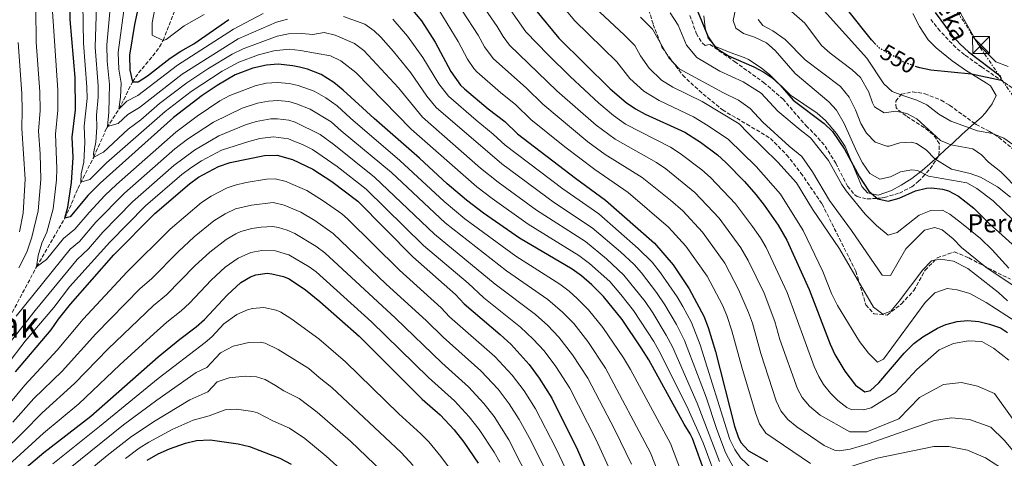
# Model space of a CAD drawing. Units: metres. Extents: x 610264 to 613695, y 4766336 to 4768705.
# Drawn here: x 611947 to 612382, y 4768108 to 4768301 of the extents above; entities that cross this region are included whole.
import ezdxf
from ezdxf.enums import TextEntityAlignment as Align

# ---------------------------------------------------------------- set-up
doc = ezdxf.new("R2010")
doc.units = ezdxf.units.M
doc.header["$MEASUREMENT"] = 0
for name, pattern in [('DGN Style 3', [2.435891, 1.739922, -0.695969]), ('DGN Style 5', [1.217945, 0.521977, -0.695969]), ('DGN Style 7', [3.479844, 1.56593, -0.695969, 0.521977, -0.695969])]:
    doc.linetypes.add(name, pattern=pattern)
for name, color, linetype, lineweight in [('Barranco lineal', 142, 'DGN Style 3', 13), ('Cota de curva de nivel directora', 7, 'Continuous', 0), ('Curva de nivel directora', 30, 'Continuous', 30), ('Curva de nivel directora no vista', 30, 'DGN Style 5', 30), ('Curva de nivel intermedia', 30, 'Continuous', 0), ('Línea de cambio de uso (parcela vista)', 92, 'Continuous', 0), ('Línea eléctrica', 6, 'DGN Style 7', 0), ('Senda', 7, 'DGN Style 3', 0), ('Texto de arroyo-regatas y barrancos', 142, 'Continuous', 0), ('Texto de Borda', 7, 'Continuous', 0), ('Texto de Área (paraje) menor', 7, 'Continuous', 0), ('Torre eléctrica', 7, 'Continuous', 0), ('Zona arbolada', 92, 'DGN Style 3', 0)]:
    doc.layers.add(name, color=color, linetype=linetype, lineweight=lineweight)
doc.styles.add('Style-Arial', font='arial.ttf')

# ---------------------------------------------------------------- blocks, each defined once
blk = doc.blocks.new('5TME')
at = {"layer": 'Torre eléctrica', "color": 7, "linetype": 'Continuous', "lineweight": 0}
for p, q in [((-0.375, 0.375), (0.375, -0.375)), ((0.3723, 0.3776), (-0.3716, -0.3784))]:
    blk.add_line(p, q, dxfattribs=at)
at = {"layer": 'Torre eléctrica', "color": 7, "linetype": 'Continuous', "lineweight": 0, "flags": 128}
blk.add_lwpolyline([(-0.375, -0.375), (0.375, -0.375), (0.375, 0.375), (-0.375, 0.375), (-0.3716, -0.3784)], dxfattribs=at)

msp = doc.modelspace()

# ---------------------------------------------------------------- linework, layer by layer
at = {"layer": 'Barranco lineal', "color": 142, "linetype": 'DGN Style 3', "lineweight": 13}
for points in [[(611936.75, 4768159.17, 661.67), (611954.35, 4768192.22, 655), (611966.8, 4768213.61, 650), (611968.87, 4768217.97, 649.4), (611972.61, 4768226.84, 646.79), (611979.57, 4768240.64, 640), (611985.38, 4768253.61, 635.24), (611990.71, 4768261.81, 630), (611992.84, 4768265.97, 629.43), (611996.68, 4768273.85, 625), (611999.33, 4768277.78, 624.11), (612005.65, 4768285.29, 622.6), (612008.65, 4768289.34, 621.13), (612010.23, 4768292.15, 620), (612016, 4768306.94, 615)], [(612385.06, 4768271.24, 551.34), (612371.64, 4768280.33, 549.45), (612364, 4768285.85, 549.43), (612360.16, 4768288.99, 549.43), (612353.16, 4768296.33, 549.28), (612349.08, 4768301.37, 549.21)]]:
    msp.add_polyline3d(points, dxfattribs=at)
at = {"layer": 'Curva de nivel directora', "color": 30, "linetype": 'Continuous', "lineweight": 30, "flags": 128}
for points, elevation in [([(611968.16, 4768218.49), (611969.8, 4768229.45), (611970.48, 4768240.41), (611970.12, 4768249.43), (611971.52, 4768261.53), (611971.44, 4768275.85), (611969.24, 4768301.45), (611968.96, 4768310.73), (611969.14, 4768314.33), (611970.92, 4768324.41), (611976.36, 4768346.65), (611982, 4768366.86), (611984.97, 4768378.97), (611987.25, 4768391.05), (611989.33, 4768405.21), (611989.73, 4768417.61), (611989.69, 4768448.09), (611990.62, 4768482.37), (611990.33, 4768502.09), (611990.87, 4768516.01), (611991.01, 4768519.42), (611992.31, 4768525.21), (611994.97, 4768529.45), (612002.44, 4768537.2)], 650), ([(612001.88, 4768319.13), (611997.64, 4768299.21), (611995.44, 4768285.69), (611995.56, 4768278.97), (611996.68, 4768273.85), (611999.24, 4768273.93), (612003.28, 4768276.57), (612013.36, 4768284.25), (612018.04, 4768287.37), (612023.84, 4768290.65), (612039.16, 4768301.45)], 625), ([(612117.28, 4768309.21), (612124.28, 4768300.81), (612130.32, 4768291.45), (612137.21, 4768278.49), (612141.54, 4768272.44), (612143.28, 4768270.73), (612153.68, 4768261.97), (612161.08, 4768256.33), (612166.68, 4768250.97), (612192.28, 4768231.37), (612205.48, 4768221.68), (612227.06, 4768202.56), (612235.32, 4768193.02), (612242.48, 4768182.49), (612248.96, 4768170.33), (612250.84, 4768165.37), (612253.99, 4768154.72), (612262.48, 4768121.77), (612264.05, 4768117.05), (612265.28, 4768114.65), (612268.67, 4768110.95), (612276.96, 4768106.17)], 625), ([(612174.39, 4768305.75), (612184.97, 4768293.16), (612207.52, 4768270.81), (612214.6, 4768264.73), (612218.74, 4768261.91), (612223, 4768259.61), (612240.52, 4768251.61), (612247.4, 4768247.29), (612254.96, 4768241.61), (612258.68, 4768238.27), (612266.92, 4768229.9), (612271.84, 4768224.17), (612275.6, 4768219.37), (612281.7, 4768210.6), (612285.53, 4768203.93), (612295.36, 4768182.13), (612304.64, 4768158.01), (612306.68, 4768153.45), (612311.2, 4768146.09), (612315.88, 4768139.93), (612320, 4768137.05), (612322.48, 4768137.61), (612326.17, 4768141), (612337.4, 4768154.01), (612341.6, 4768158.33), (612345.6, 4768161.31), (612352.1, 4768165.05), (612355.8, 4768166.65), (612360.71, 4768167.99), (612365.32, 4768168.41), (612370.26, 4768168), (612375.08, 4768166.89), (612379.81, 4768165.25), (612383, 4768163.21)], 600), ([(612246.32, 4768304.73), (612250.84, 4768293.69), (612253.66, 4768289.55), (612255.48, 4768288.01), (612259.77, 4768285.39), (612270.92, 4768280.49), (612275.36, 4768278.19), (612278.96, 4768275.77), (612282.66, 4768272.39), (612288.29, 4768265.78), (612302.04, 4768255.45), (612305.65, 4768251.99), (612311.03, 4768244.09), (612317.64, 4768231.93), (612321.68, 4768225.61), (612325.76, 4768222.25), (612330.36, 4768221.21), (612335.18, 4768222.47), (612342.28, 4768225.69), (612347.19, 4768226.87), (612349.4, 4768227.05), (612354.32, 4768226.54), (612356.88, 4768225.69), (612361.39, 4768223.4), (612368.08, 4768218.15), (612374.84, 4768211.29), (612402.26, 4768186.76)], 575), ([(612324.8, 4768290.42), (612322.92, 4768292.41), (612312.43, 4768305.57)], 550), ([(612351.04, 4768304.55), (612358.11, 4768294.86), (612362.02, 4768290.53), (612365.68, 4768287.13), (612379.68, 4768276.57), (612380.16, 4768274.49), (612367.12, 4768277.21), (612349.17, 4768278.96), (612344.28, 4768280.01), (612342.83, 4768280.52)], 550), ([(612249.6, 4768100.49), (612243.88, 4768116.33), (612242.88, 4768118.39), (612240.24, 4768122.65), (612224.56, 4768151.13), (612221.28, 4768156.41), (612212.8, 4768168.89), (612204.64, 4768179.13), (612199.52, 4768184.28), (612194.86, 4768188.22), (612190.8, 4768191.13), (612167.5, 4768204.81), (612151.6, 4768215.93), (612144.19, 4768221.57), (612135.58, 4768228.77), (612123.36, 4768240.17), (612103.32, 4768257.61), (612089.76, 4768270.25), (612085.52, 4768273.61), (612079.96, 4768277.05), (612073.88, 4768279.53), (612070.37, 4768280.33), (612067.52, 4768280.97), (612061.04, 4768281.69), (612055.88, 4768281.29), (612049.76, 4768279.85), (612042.08, 4768276.89), (612034.12, 4768272.25), (612027.52, 4768267.85), (612014.84, 4768258.17), (611982.44, 4768229.13), (611977, 4768223.69), (611969.24, 4768214.33), (611966.8, 4768213.61), (611968.16, 4768218.49)], 650), ([(611945, 4768145.77), (611960.76, 4768164.41), (611964.08, 4768169.13), (611969.32, 4768175.69), (611988.51, 4768197.45), (612006.48, 4768215.69), (612021.8, 4768228.85), (612025.84, 4768231.77), (612034.7, 4768236.52), (612039.75, 4768238.22), (612054.92, 4768241.37), (612060.52, 4768241.45), (612067.3, 4768239.59), (612076.24, 4768235.29), (612084.64, 4768229.93), (612096.19, 4768221.16), (612120.47, 4768196.6), (612139.28, 4768179.93), (612143.04, 4768175.85), (612159.04, 4768162.33), (612163.8, 4768157.85), (612171.8, 4768149.12), (612176.28, 4768143.05), (612181.88, 4768134.12), (612193.16, 4768111.37), (612207.64, 4768077.93)], 675), ([(611935.52, 4768091.69), (611957.56, 4768110.2), (611978.36, 4768126.29), (612008.08, 4768152.41), (612017.6, 4768160.25), (612024.76, 4768165.61), (612028.48, 4768168.96), (612038.6, 4768179.85), (612044.52, 4768185.21), (612048.81, 4768187.78), (612051.16, 4768188.65), (612056.16, 4768189.33), (612058.24, 4768189.13), (612063.39, 4768187.87), (612065.84, 4768186.81), (612073.12, 4768182.09), (612079.44, 4768176.89), (612096.76, 4768161.53), (612124.56, 4768133.77), (612132.56, 4768126.86), (612138.73, 4768120.16), (612143, 4768114.73), (612149.35, 4768105.44)], 700), ([(612003.16, 4768106.81), (612008.04, 4768109.61), (612012.96, 4768111.85), (612020.04, 4768114.33), (612024.92, 4768115.48), (612031, 4768115.71), (612043.36, 4768114.09), (612048.32, 4768112.89), (612057.47, 4768109.37), (612061.69, 4768107.74), (612066.71, 4768105.06)], 725)]:
    msp.add_lwpolyline(points, dxfattribs=dict(at, elevation=elevation))
at = {"layer": 'Curva de nivel directora no vista', "color": 30, "linetype": 'DGN Style 5', "lineweight": 30, "elevation": 550, "flags": 128}
msp.add_lwpolyline([(612342.83, 4768280.52), (612337.48, 4768282.41), (612326.35, 4768288.78), (612324.8, 4768290.42)], dxfattribs=at)
at = {"layer": 'Curva de nivel intermedia', "color": 30, "linetype": 'Continuous', "lineweight": 0, "flags": 128}
for points, elevation in [([(612011.36, 4768331.54), (612005.35, 4768299.87), (612005.44, 4768294.49), (612010.23, 4768292.15), (612011.62, 4768292.57), (612019.57, 4768298.65), (612028.4, 4768303.63)], 620), ([(612383.52, 4768150.96), (612376.82, 4768156.29), (612371.69, 4768159.16), (612365.78, 4768159.57), (612359.08, 4768158.34), (612352.77, 4768155.47), (612342.91, 4768146.86), (612333.45, 4768136.6), (612322.72, 4768129.94), (612319.45, 4768129.08), (612314.01, 4768129.13), (612312.04, 4768130.05), (612308.1, 4768133.18), (612304.86, 4768136.38), (612301.77, 4768140.28), (612299.7, 4768143.72), (612297.56, 4768148.22), (612285.65, 4768180.81), (612276.39, 4768200.67), (612273.86, 4768204.98), (612270.39, 4768209.99), (612262.92, 4768219.93), (612251.8, 4768231.66), (612248.06, 4768234.97), (612238.46, 4768242.25), (612234.26, 4768244.96), (612214.26, 4768255.21), (612208.99, 4768258.94), (612202.53, 4768264.41), (612189.84, 4768276.28), (612180.2, 4768285.8), (612170.4, 4768296.02), (612156.06, 4768316.35)], 605), ([(612182.49, 4768312.25), (612191.82, 4768300.92), (612210.56, 4768282.77), (612216.19, 4768275.39), (612222.42, 4768269.7), (612229.14, 4768265.6), (612244.37, 4768258.37), (612250.79, 4768254.51), (612259.76, 4768248.44), (612271.99, 4768236.47), (612282.69, 4768224.32), (612292.76, 4768208.26), (612301.44, 4768190.15), (612305.32, 4768180.34), (612307.88, 4768175.13), (612317.6, 4768159.21), (612321.64, 4768154.01), (612325.64, 4768150.01), (612328.2, 4768151.37), (612346.68, 4768176.49), (612350.88, 4768180.65), (612356.36, 4768182.57), (612360.68, 4768182.09), (612366.4, 4768180.33), (612373.6, 4768176.49), (612387.21, 4768167.54)], 595), ([(611974.82, 4768308.36), (611975.13, 4768291.01), (611976.51, 4768271.45), (611976.61, 4768266.45), (611975.43, 4768254.31), (611975.72, 4768247.1), (611975.18, 4768238.33), (611974.07, 4768233.3), (611973.87, 4768229.57), (611977.86, 4768230.78), (611985.29, 4768238.08), (612011.15, 4768260.76), (612022.64, 4768269.54), (612036.31, 4768278.56), (612043.7, 4768282.5), (612052.39, 4768285.75), (612059.13, 4768287.54), (612065.8, 4768288.31), (612070.93, 4768287.74), (612084.16, 4768285.36), (612088.66, 4768283.18), (612095.27, 4768278.04), (612119.68, 4768253.01), (612148.73, 4768227.46), (612155.41, 4768222.33), (612171.31, 4768211), (612193.74, 4768197.24), (612198.48, 4768193.58), (612207.36, 4768185.69), (612212.32, 4768179.97), (612217.87, 4768172.89), (612226.82, 4768159.2), (612229.82, 4768153.98), (612241.98, 4768129.34), (612248.65, 4768114.42), (612255.84, 4768094.96)], 645), ([(611980.84, 4768307.38), (611980.24, 4768289.17), (611981.56, 4768272.05), (611981.61, 4768267.05), (611980.74, 4768259.2), (611980.96, 4768253.79), (611980.56, 4768247.21), (611979.48, 4768242.2), (611979.57, 4768240.64), (611983.88, 4768242.78), (611994.84, 4768253.03), (612000.33, 4768257.06), (612008.63, 4768264.28), (612020.61, 4768273.41), (612030.01, 4768279.61), (612040.75, 4768286.06), (612045.52, 4768288.49), (612060.55, 4768294.05), (612065.49, 4768295), (612071.49, 4768295.16), (612076.27, 4768294.77), (612081.31, 4768295.6), (612086.15, 4768294.47), (612094.69, 4768290.73), (612098.75, 4768287.77), (612114.12, 4768271.15), (612124.72, 4768258.27), (612150.32, 4768235.73), (612158.16, 4768229.52), (612175.11, 4768217.19), (612196.67, 4768203.35), (612205.89, 4768195.69), (612213.61, 4768188.5), (612222.94, 4768176.89), (612226.36, 4768171.85), (612232.35, 4768161.98), (612235.07, 4768156.83), (612245.93, 4768132.01), (612255.87, 4768106.16)], 640), ([(612130.72, 4768307.53), (612140.53, 4768291.62), (612144.65, 4768283.94), (612147.41, 4768279.75), (612148.76, 4768278.34), (612159.11, 4768269.19), (612165.86, 4768263.7), (612172.47, 4768257.3), (612187.56, 4768245.21), (612200.8, 4768235.11), (612215.48, 4768225.01), (612233.38, 4768209.7), (612240.98, 4768201.27), (612250.33, 4768188.11), (612257.1, 4768175.23), (612259.06, 4768170.63), (612261.32, 4768163.97), (612265.69, 4768147.91), (612271.66, 4768127.78), (612273.48, 4768122.86), (612276.29, 4768118.67), (612296.03, 4768105.37)], 620), ([(612391.41, 4768116.5), (612377.21, 4768136.19), (612369.72, 4768139.47), (612362.63, 4768141.11), (612354.74, 4768140.29), (612344.09, 4768134.55), (612335.03, 4768125.11), (612320.83, 4768119.37), (612313.34, 4768119.37), (612300.27, 4768126.68), (612295.51, 4768130.61), (612292.34, 4768134.47), (612290.25, 4768138.36), (612282.45, 4768160.02), (612280.24, 4768168), (612275.49, 4768180.48), (612268.42, 4768194.97), (612265.21, 4768200.63), (612255.61, 4768213.71), (612244.92, 4768225.04), (612232.09, 4768235.43), (612228, 4768238.31), (612209.77, 4768248.51), (612201.36, 4768254.78), (612184.05, 4768269.95), (612163.18, 4768290.13), (612160.3, 4768293.96), (612157.7, 4768298.26), (612149.43, 4768310.41)], 610), ([(612198.68, 4768308.68), (612213.73, 4768294.69), (612218.39, 4768289.98), (612220.92, 4768285.38), (612224.85, 4768279.96), (612230.23, 4768274.66), (612235.27, 4768271.59), (612248.22, 4768265.12), (612264.56, 4768255.28), (612268.29, 4768251.28), (612281.62, 4768238.41), (612289.77, 4768229.26), (612296.94, 4768217.58), (612308.8, 4768200.09), (612323.84, 4768174.33), (612328, 4768171.21), (612331.4, 4768172.65), (612335.12, 4768176.97), (612345.6, 4768190.81), (612349.44, 4768194.81), (612353.32, 4768195.53), (612359.08, 4768194.73), (612365.44, 4768191.45), (612378.96, 4768180.89), (612382.92, 4768177.13)], 590), ([(612263.87, 4768310.81), (612261.92, 4768300.97), (612263, 4768297.53), (612266.36, 4768295.21), (612271.28, 4768293.61), (612276.64, 4768291.05), (612280.41, 4768287.74), (612289.24, 4768277.53), (612304.12, 4768265.05), (612307.43, 4768261.3), (612310.91, 4768255.52), (612316.52, 4768242.89), (612319, 4768238.09), (612322.24, 4768233.37), (612326.6, 4768230.89), (612331.32, 4768231.85), (612335.76, 4768234.17), (612340.78, 4768235.03), (612343.2, 4768234.73), (612348.08, 4768232.25), (612365.08, 4768229.29), (612369.42, 4768226.84), (612376.64, 4768221.29), (612385.42, 4768212.78)], 570), ([(611954.05, 4768306.12), (611954.13, 4768291.36), (611955.8, 4768269.47), (611955.88, 4768261.28), (611955.23, 4768252.02), (611955.99, 4768242.05), (611956.21, 4768230.75), (611954.99, 4768216.85), (611952.29, 4768205.29), (611949.98, 4768198.62), (611946.47, 4768191.79)], 660), ([(611956.64, 4768202.7), (611958.89, 4768207.56), (611961.6, 4768217.83), (611963.13, 4768230.58), (611963.33, 4768235.58), (611962.68, 4768250.73), (611963.7, 4768261.41), (611963.74, 4768270.16), (611961.39, 4768304.94)], 655), ([(611986.84, 4768306.4), (611985.41, 4768290.14), (611985.46, 4768283.02), (611986.6, 4768272.65), (611986.2, 4768260.48), (611985.64, 4768254.12), (611990.4, 4768255.5), (611994.66, 4768259.38), (611999.76, 4768262.52), (612018.58, 4768277.29), (612043.4, 4768292.81), (612060.3, 4768300.22), (612065.12, 4768301.6)], 635), ([(611992.82, 4768305.42), (611990.38, 4768286.85), (611990.64, 4768279.48), (611991.64, 4768273.25), (611991.44, 4768267.17), (611990.71, 4768261.81), (611994.22, 4768265.32), (611999.02, 4768267.9), (612016.55, 4768281.16), (612041.28, 4768297.13), (612054.38, 4768304.08)], 630), ([(612142.42, 4768305.07), (612149.36, 4768294.52), (612152.08, 4768289.39), (612155.97, 4768284.23), (612170.64, 4768271.06), (612177.77, 4768264.05), (612197.76, 4768247.36), (612205.29, 4768241.81), (612221.74, 4768231.66), (612234.25, 4768221.69), (612239.71, 4768216.84), (612248.29, 4768207.49), (612258.17, 4768193.74), (612264.22, 4768182.15), (612268.65, 4768172.07), (612270.35, 4768167.37), (612274.07, 4768153.96), (612280.86, 4768133.04), (612282.91, 4768128.66), (612286.05, 4768124.71), (612289.92, 4768121.49), (612302.02, 4768113.29), (612306.65, 4768111.15), (612308.59, 4768110.93), (612313.52, 4768111.69), (612321.39, 4768114.01), (612350.8, 4768124.29), (612358.29, 4768125.52), (612366.17, 4768124.7), (612375.64, 4768121.42), (612381.55, 4768115.68), (612389.04, 4768106.65)], 615), ([(612234.05, 4768304.4), (612237.6, 4768298.9), (612241.22, 4768290.07), (612245.85, 4768284.59), (612255.92, 4768278.64), (612266.22, 4768273.85), (612274.16, 4768268.94), (612281.62, 4768260.95), (612291.39, 4768252.66), (612296, 4768249.2), (612303.94, 4768239.15), (612309.81, 4768228.6), (612311.68, 4768225.77), (612320.16, 4768215.37), (612325.12, 4768210.49), (612330.28, 4768206.17), (612334.32, 4768207.37), (612343.92, 4768215.05), (612349.12, 4768217.05), (612354.32, 4768217.13), (612357.44, 4768215.37), (612362.72, 4768211.53), (612371.12, 4768204.65), (612376.2, 4768199.69), (612383.56, 4768191.53)], 580), ([(612286.48, 4768305.95), (612293.56, 4768299.85), (612300.92, 4768289.93), (612304.61, 4768286.55), (612314.4, 4768279.21), (612318.02, 4768275.76), (612321.8, 4768269.29), (612323.33, 4768264.59), (612324.24, 4768262.81), (612328.49, 4768260.14), (612333.6, 4768260.89), (612338.52, 4768259.93), (612342.96, 4768257.56), (612353.4, 4768248.01), (612357.98, 4768246.06), (612367.64, 4768244.25), (612371.56, 4768241.61), (612374.64, 4768238.41), (612380, 4768234.09), (612396.72, 4768217.21)], 560), ([(612385.39, 4768246.13), (612381.28, 4768248.97), (612376.32, 4768251.05), (612369.68, 4768252.25), (612357.88, 4768256.49), (612352.68, 4768259.61), (612347.38, 4768263.66), (612342.88, 4768265.85), (612336.77, 4768267.77), (612332.09, 4768269.63), (612328.44, 4768273.05), (612320.84, 4768284.38), (612301.96, 4768305.21)], 555), ([(612089.91, 4768302.77), (612099.28, 4768299.29), (612103.39, 4768296.39), (612106.28, 4768293.63), (612111.94, 4768287.22), (612119.52, 4768277.92), (612126.67, 4768267.52), (612130.78, 4768262.57), (612159.68, 4768237.69), (612182.99, 4768220.49), (612199.61, 4768209.46), (612212.08, 4768198.76), (612218.09, 4768193.19), (612221.45, 4768189.48), (612228, 4768180.89), (612231.73, 4768175.4), (612236.81, 4768166.78), (612240.33, 4768159.68), (612249.88, 4768134.68), (612254.64, 4768120.42), (612258.49, 4768110.23), (612262.26, 4768102.95)], 635), ([(612111.64, 4768301.57), (612118.11, 4768294.02), (612124.92, 4768284.68), (612131.94, 4768273), (612136.16, 4768267.51), (612148.34, 4768256.92), (612155.98, 4768250.82), (612161.23, 4768245.89), (612186.74, 4768226.6), (612202.55, 4768215.57), (612219.99, 4768200.25), (612226.03, 4768194.25), (612229.81, 4768189.46), (612237.11, 4768178.94), (612239.71, 4768174.67), (612243.43, 4768167.55), (612247.24, 4768157.8), (612260.36, 4768115.96), (612262.55, 4768111.46), (612265.16, 4768107.9), (612273.09, 4768100.29)], 630), ([(612221.01, 4768302.49), (612226.22, 4768297.19), (612233.52, 4768284.54), (612238.04, 4768279.62), (612257.57, 4768268.95), (612264.18, 4768265.83), (612269.36, 4768262.11), (612274.96, 4768256.11), (612286.51, 4768245.53), (612292.13, 4768240.86), (612296.86, 4768234.2), (612304.36, 4768221.47), (612314.04, 4768208.25), (612327.68, 4768188.57), (612331.36, 4768188.33), (612338.04, 4768200.17), (612346.36, 4768208.41), (612350.92, 4768209.53), (612354.12, 4768208.57), (612358.96, 4768204.49), (612362.64, 4768200.65), (612373.36, 4768192.01), (612386.8, 4768183.05)], 585), ([(612272.92, 4768301.45), (612275, 4768298.81), (612279.4, 4768296.41), (612284.84, 4768292.57), (612293.68, 4768283.53), (612309.24, 4768271.85), (612313.12, 4768267.05), (612315.8, 4768261.45), (612318.16, 4768255.53), (612320.73, 4768251.25), (612324.53, 4768247.28), (612329.71, 4768245.45), (612330.68, 4768245.45), (612335.44, 4768246.89), (612340.47, 4768247.22), (612342.84, 4768246.65), (612346.99, 4768243.87), (612350.96, 4768239.93), (612358.3, 4768235.37), (612366.44, 4768233.45), (612371.12, 4768231.71), (612378.48, 4768227.53), (612384.32, 4768222.97)], 565), ([(611946.16, 4768291.31), (611947.87, 4768268.77), (611948.05, 4768261.15), (611947.79, 4768253.32), (611949.28, 4768230.93), (611948.37, 4768215.86), (611946.79, 4768207.66)], 665), ([(612240.7, 4768097.16), (612234.13, 4768114.23), (612216.47, 4768146.83), (612213.4, 4768151.95), (612204.36, 4768165.35), (612198.07, 4768173.13), (612193.05, 4768178.25), (612189.4, 4768181.48), (612185.4, 4768184.48), (612165.94, 4768196.94), (612143.34, 4768213.44), (612134.21, 4768221.04), (612114.74, 4768239.18), (612092.91, 4768257.81), (612087.06, 4768263.26), (612082.04, 4768266.75), (612076.82, 4768269.82), (612069.76, 4768272.29), (612065.91, 4768273.11), (612060.68, 4768273.65), (612055.69, 4768273.31), (612050.8, 4768272.16), (612039.63, 4768267.84), (612035.25, 4768265.45), (612025.17, 4768258.7), (612015.77, 4768251.61), (611989.66, 4768228.6), (611984.45, 4768223.7), (611977.5, 4768216.22), (611971.24, 4768208.85), (611966.26, 4768204.72), (611958.79, 4768195.43), (611954.35, 4768192.22), (611955.04, 4768197.19), (611956.64, 4768202.7)], 655), ([(611945.37, 4768170.45), (611969.13, 4768199.94), (611973.24, 4768203.38), (611980.56, 4768211.84), (611993.16, 4768224.72), (612015.39, 4768244.28), (612021.01, 4768248.56), (612032.42, 4768256), (612045.07, 4768262.24), (612051.83, 4768264.46), (612056.78, 4768265.38), (612060.84, 4768265.6), (612065.78, 4768265.17), (612069.15, 4768264.22), (612075.07, 4768261.77), (612084.36, 4768256.27), (612088.74, 4768252.18), (612111.02, 4768233.83), (612134.7, 4768211.58), (612161.83, 4768190.42), (612180, 4768177.82), (612186.58, 4768172.23), (612191.5, 4768167.13), (612197.7, 4768159.28), (612205.52, 4768147.49), (612225.4, 4768110.08), (612233.54, 4768089.15)], 660), ([(611932.81, 4768146.51), (611953.72, 4768172.91), (611972.28, 4768195.36), (611977.23, 4768200.15), (611983.62, 4768207.46), (611996.67, 4768220.82), (612014.99, 4768236.97), (612024.09, 4768243.75), (612034.86, 4768250.07), (612046.56, 4768254.91), (612051.33, 4768256.39), (612057.83, 4768257.5), (612060.73, 4768257.55), (612065.67, 4768256.96), (612068.54, 4768256.07), (612079.49, 4768250.68), (612085.63, 4768246.24), (612103.57, 4768231.8), (612129.96, 4768206.59), (612156.84, 4768184.48), (612174.6, 4768171.16), (612180.11, 4768166.21), (612184.94, 4768161.12), (612190.89, 4768153.39), (612197.64, 4768143.03), (612209.58, 4768120.27), (612217.03, 4768105.1)], 665), ([(611941.2, 4768148.71), (611949.36, 4768159.34), (611961.97, 4768174.25), (611968.82, 4768183.28), (611986.68, 4768203.08), (612002.42, 4768219.05), (612018.4, 4768232.91), (612022.39, 4768235.91), (612027.17, 4768238.94), (612036.02, 4768243.66), (612048.05, 4768247.58), (612052.89, 4768248.85), (612058.88, 4768249.55), (612065.54, 4768248.66), (612067.91, 4768247.74), (612071.77, 4768246.24), (612076.2, 4768244), (612087.09, 4768236.47), (612099.88, 4768226.48), (612125.21, 4768201.6), (612144.93, 4768184.91), (612151.85, 4768178.55), (612168, 4768165.58), (612173.64, 4768160.19), (612178.37, 4768155.12), (612183.59, 4768148.22), (612189.76, 4768138.57), (612201.37, 4768115.82), (612210.02, 4768096.75)], 670), ([(611939.35, 4768128.03), (611949.1, 4768139.88), (611963.51, 4768155.42), (611974.89, 4768169.11), (611994.33, 4768190.01), (612013.36, 4768208.8), (612027.2, 4768220.63), (612031.36, 4768223.39), (612038.47, 4768227.06), (612042.04, 4768228.3), (612046.92, 4768229.39), (612055.84, 4768230.83), (612059.65, 4768231.03), (612064.5, 4768229.9), (612066.5, 4768229), (612073.61, 4768225.84), (612080.88, 4768221.31), (612089.05, 4768215.52), (612091.58, 4768213.35), (612114.51, 4768190.67), (612132.9, 4768174.13), (612136.62, 4768170.16), (612156.59, 4768152.59), (612164.35, 4768144.32), (612169.63, 4768137.39), (612174.67, 4768129.41), (612183.53, 4768112.13), (612187.79, 4768103.08)], 680), ([(611943.91, 4768123.57), (611953.19, 4768133.99), (611965.66, 4768146.17), (611980.45, 4768162.53), (612000.15, 4768182.57), (612005.12, 4768186.85), (612016.97, 4768198.96), (612023.97, 4768205.46), (612032.61, 4768212.42), (612037.67, 4768215.59), (612042.21, 4768217.72), (612049.21, 4768219.4), (612058.78, 4768220.6), (612063.63, 4768219.42), (612065.71, 4768218.56), (612070.98, 4768216.38), (612077.12, 4768212.69), (612085.31, 4768206.93), (612108.55, 4768184.74), (612126.52, 4768168.33), (612133.84, 4768161.05), (612150.47, 4768146.25), (612158.09, 4768138.11), (612162.97, 4768131.72), (612167.46, 4768124.71), (612172.54, 4768115.53), (612178.49, 4768103.57)], 685), ([(611930.66, 4768101.82), (611948.46, 4768119.12), (611956.81, 4768127.65), (611971.14, 4768140.64), (611986.01, 4768155.95), (612005.97, 4768175.13), (612011.67, 4768179.77), (612024.18, 4768192.59), (612030.82, 4768198.71), (612038.01, 4768204.2), (612042.28, 4768206.77), (612044.58, 4768207.8), (612049.43, 4768209.14), (612053.51, 4768209.7), (612058.52, 4768209.93), (612061.1, 4768209.6), (612064.94, 4768208.38), (612068.35, 4768206.92), (612077.58, 4768201.34), (612081.6, 4768198.38), (612112.86, 4768169.46), (612133.18, 4768149.82), (612145.06, 4768139.26), (612151.82, 4768131.9), (612156.31, 4768126.06), (612162.88, 4768115.76), (612173.41, 4768094.94)], 690), ([(611934.99, 4768098.4), (611957.39, 4768118.69), (611972.96, 4768131.69), (611991.09, 4768148.92), (612006.06, 4768162.61), (612011.78, 4768167.69), (612018.21, 4768172.69), (612021.89, 4768176.08), (612031.39, 4768186.22), (612037.67, 4768191.96), (612043.41, 4768195.99), (612048.88, 4768198.57), (612053.81, 4768199.46), (612059.83, 4768199.23), (612064.15, 4768197.93), (612065.72, 4768197.46), (612074.64, 4768192.17), (612077.74, 4768189.91), (612102.25, 4768167.88), (612127.34, 4768143.3), (612138.81, 4768133.06), (612145.34, 4768125.95), (612149.66, 4768120.4), (612156.3, 4768110.28), (612158.79, 4768105.94)], 695), ([(612141.1, 4768097.4), (612132.83, 4768108.48), (612127.5, 4768114.83), (612124.04, 4768118.44), (612114.34, 4768127.21), (612090.75, 4768150.24), (612078.88, 4768160.41), (612066.59, 4768169.38), (612062.2, 4768172.09), (612060.14, 4768173.03), (612054.6, 4768174.19), (612049.6, 4768173.74), (612047.42, 4768173.14), (612042.81, 4768171.18), (612037.08, 4768167.02), (612031.71, 4768161.24), (612028.71, 4768158.7), (612008.07, 4768142.91), (611982.18, 4768121.61), (611961.46, 4768105.18)], 705), ([(612120.57, 4768104.51), (612115.29, 4768110.25), (612084.74, 4768138.94), (612079.07, 4768143.26), (612074.58, 4768147.24), (612060.97, 4768155.69), (612055.2, 4768158.44), (612053.06, 4768158.94), (612048.04, 4768158.83), (612041.1, 4768157.15), (612035.56, 4768154.2), (612029.49, 4768147.66), (612024.82, 4768145.56), (612007.5, 4768133.37), (611992.79, 4768122.46), (611969.15, 4768103.43)], 710), ([(612123.51, 4768082.72), (612107.01, 4768101.59), (612092.92, 4768115.16), (612078.27, 4768128.05), (612070.28, 4768134.08), (612063.57, 4768137.41), (612059.76, 4768139.74), (612055.33, 4768142.46), (612051.44, 4768143.62), (612046.48, 4768143.92), (612039.39, 4768143.12), (612034.04, 4768141.37), (612029.99, 4768137.01), (612021.99, 4768133.39), (612006.63, 4768124.23), (611996.25, 4768117.24), (611985.47, 4768108.89), (611973.54, 4768099), (611953.74, 4768081.67), (611937.42, 4768064.25)], 715), ([(612094.98, 4768096.87), (612082.18, 4768108.62), (612072.72, 4768116.35), (612065.99, 4768120.91), (612058.59, 4768124.12), (612051.83, 4768127.68), (612049.87, 4768128.3), (612042.67, 4768129.26), (612037.67, 4768129.09), (612030.5, 4768126.36), (612023.45, 4768124.43), (612014.25, 4768120.32), (612003.94, 4768114.68), (611999.7, 4768112.03), (611993.66, 4768107.58)], 720), ([(612310.16, 4768102.77), (612325.5, 4768107.66), (612350.4, 4768112.8), (612357.11, 4768112.8), (612365.38, 4768111.16), (612373.27, 4768107.88), (612380.76, 4768102.96)], 620)]:
    msp.add_lwpolyline(points, dxfattribs=dict(at, elevation=elevation))
at = {"layer": 'Línea de cambio de uso (parcela vista)', "color": 92, "linetype": 'Continuous', "lineweight": 0}
for points in [[(612352.46, 4768241.08, 563.19), (612349.84, 4768238.65, 565.34), (612345.36, 4768234.65, 567.62), (612340.76, 4768231.13, 570.44), (612336, 4768228.17, 571.64), (612331.8, 4768225.94, 573.23), (612325.8, 4768223.77, 573.8), (612321.12, 4768224.81, 573.8), (612318.6, 4768227.69, 573.8), (612311.24, 4768245.29, 573.5), (612307.48, 4768251.05, 573.5), (612302.64, 4768256.81, 574.1), (612298.87, 4768260.09, 574.35), (612287.16, 4768268.01, 574.82), (612278.04, 4768276.97, 575.18), (612274.17, 4768280.12, 575.08), (612268.61, 4768283.73, 575.06), (612266.68, 4768284.65, 575.06), (612260.48, 4768286.81, 575.06), (612254, 4768289.53, 575), (612250.76, 4768293.13, 575), (612249.48, 4768297.77, 575.12), (612248.92, 4768303.05, 575.42)], [(612341.2, 4768304.01, 548.42), (612344.16, 4768298.25, 549.02), (612348, 4768292.49, 549.44), (612351.47, 4768288.88, 549.48), (612358.6, 4768283.13, 549.62), (612364.44, 4768278.97, 549.68), (612373.76, 4768273.35, 549.68), (612375.4, 4768272.09, 549.92), (612377.89, 4768267.89, 551.15), (612376.16, 4768264.17, 552.14), (612373.3, 4768260.2, 553.4), (612371.36, 4768258.17, 554.18), (612368.39, 4768255.58, 555.26)], [(612362.4, 4768303.85, 552.71), (612369.88, 4768290.65, 552.35), (612377.84, 4768282.65, 552.56), (612383.24, 4768280.65, 553.46)], [(612368.39, 4768255.58, 555.26), (612362.76, 4768250.65, 557.3), (612358.92, 4768246.97, 558.32), (612355.61, 4768244, 560.6), (612352.46, 4768241.08, 563.19)]]:
    msp.add_polyline3d(points, dxfattribs=at)
at = {"layer": 'Línea eléctrica', "color": 6, "linetype": 'DGN Style 7', "lineweight": 0}
msp.add_polyline3d([(612306.5, 4768682.77, 535.17), (612295.65, 4768636.55, 535.61), (612291.39, 4768617.41, 536.07), (612257.65, 4768465.83, 539.69), (612370.93, 4768289.07, 552.22), (612449.07, 4768172.87, 560.17), (612564.98, 4767996.97, 587.52), (612719.14, 4767759.91, 646.97), (612762.88, 4767705.39, 646.27)], dxfattribs=at)
at = {"layer": 'Senda', "color": 7, "linetype": 'DGN Style 3', "lineweight": 0}
msp.add_polyline3d([(612222.5, 4768312.75, 580.84), (612226.54, 4768299.26, 584.21), (612230.59, 4768288.91, 585.17), (612239.59, 4768276.76, 586.05), (612246.79, 4768270.02, 587.68), (612257.13, 4768261.47, 589.09), (612267.93, 4768255.17, 588.54), (612278.27, 4768248.88, 586.81), (612285.47, 4768241.68, 587.11), (612291.77, 4768233.58, 587.61), (612301.12, 4768219.96, 587.12), (612306.52, 4768209.16, 588.2), (612315.97, 4768190.26, 589.41), (612320.46, 4768175.41, 590.91), (612324.06, 4768171.36, 590.71), (612329.91, 4768170.9, 590.39), (612336.21, 4768175.86, 590.8), (612341.6, 4768181.71, 591.21), (612346.55, 4768190.71, 590.28), (612351.95, 4768196.11, 589.71), (612359.6, 4768198.81, 587.6), (612365.9, 4768196.11, 586.38), (612374.44, 4768191.61, 584.75), (612384.34, 4768186.66, 583.45)], dxfattribs=at)
at = {"layer": 'Zona arbolada', "color": 92, "linetype": 'DGN Style 3', "lineweight": 0}
for points in [[(612242.72, 4768303.21, 581.14), (612245.56, 4768295.29, 581.86), (612248.17, 4768291.1, 582.58), (612249.52, 4768289.85, 582.82), (612251.6, 4768290.41, 583.06), (612262.52, 4768282.81, 584.26), (612275.27, 4768273.64, 584.97), (612283.76, 4768266.31, 584.92), (612294.08, 4768254.49, 584.92), (612297.63, 4768250.97, 584.8), (612302.46, 4768245.47, 584.02), (612307.12, 4768237.94, 583.01), (612312.32, 4768227.77, 582.04), (612315.58, 4768223.98, 581.54), (612316.6, 4768223.29, 581.32), (612321.01, 4768222.17, 579.22), (612326.78, 4768222.49, 577.02), (612328.56, 4768222.81, 576.46), (612335.24, 4768224.73, 575.2), (612340.68, 4768227.45, 573.1), (612343.59, 4768229.87, 569.76), (612345.64, 4768231.93, 567.58), (612348.86, 4768235.49, 566.26), (612352.23, 4768240.61, 565.44), (612352.64, 4768241.45, 565.3), (612352.92, 4768246.49, 564.46), (612350.12, 4768250.65, 563.26), (612346.17, 4768253.71, 563.02), (612338.16, 4768258.89, 562.9), (612334.23, 4768261.88, 562.19), (612333.76, 4768262.33, 562.06), (612333.6, 4768265.37, 561.22), (612336.12, 4768268.41, 560.68), (612341.03, 4768269.49, 560.39), (612346.45, 4768268.64, 560.26), (612353.72, 4768265.73, 560.1), (612357.4, 4768263.53, 560.02), (612369.12, 4768255.05, 560.14), (612374.96, 4768252.01, 560.74), (612379.14, 4768249.34, 561.42), (612385.82, 4768243.84, 562.65)], [(612242.72, 4768303.21, 581.14), (612245.56, 4768295.29, 581.86), (612248.17, 4768291.1, 582.58), (612249.52, 4768289.85, 582.82), (612251.6, 4768290.41, 583.06), (612262.52, 4768282.81, 584.26), (612275.27, 4768273.64, 584.97), (612283.76, 4768266.31, 584.92), (612294.08, 4768254.49, 584.92), (612297.63, 4768250.97, 584.8), (612302.46, 4768245.47, 584.02), (612307.12, 4768237.94, 583.01), (612312.32, 4768227.77, 582.04), (612315.58, 4768223.98, 581.54), (612316.6, 4768223.29, 581.32), (612321.01, 4768222.17, 579.22), (612326.78, 4768222.49, 577.02), (612328.56, 4768222.81, 576.46), (612335.24, 4768224.73, 575.2), (612340.68, 4768227.45, 573.1), (612343.59, 4768229.87, 569.76), (612345.64, 4768231.93, 567.58), (612348.86, 4768235.49, 566.26), (612352.23, 4768240.61, 565.44), (612352.46, 4768241.08, 565.36)], [(612352.46, 4768241.08, 565.36), (612352.64, 4768241.45, 565.3), (612352.92, 4768246.49, 564.46), (612350.12, 4768250.65, 563.26), (612346.17, 4768253.71, 563.02), (612338.16, 4768258.89, 562.9), (612334.23, 4768261.88, 562.19), (612333.76, 4768262.33, 562.06), (612333.6, 4768265.37, 561.22), (612336.12, 4768268.41, 560.68), (612341.03, 4768269.49, 560.39), (612346.45, 4768268.64, 560.26), (612353.72, 4768265.73, 560.1), (612357.4, 4768263.53, 560.02), (612368.39, 4768255.58, 560.13)], [(612368.39, 4768255.58, 560.13), (612369.12, 4768255.05, 560.14), (612374.96, 4768252.01, 560.74), (612379.14, 4768249.34, 561.42), (612385.82, 4768243.84, 562.65), (612389.27, 4768240.15, 563.33), (612395.81, 4768231.46, 564.64), (612401.4, 4768222.41, 565.24), (612404.31, 4768218.37, 565.7), (612424.12, 4768189.54, 572.58), (612446.04, 4768149.42, 573.63), (612448.56, 4768145.13, 574.13), (612456.56, 4768132.65, 574.61), (612461.28, 4768125.21, 575.63), (612470.97, 4768110.13, 576.13), (612473.52, 4768105.85, 576.62), (612476.68, 4768099.45, 577.55), (612478.56, 4768094.57, 576.14), (612488.99, 4768080.75, 576.8), (612499.06, 4768066.84, 575.65), (612502, 4768062.81, 575.96)]]:
    msp.add_polyline3d(points, dxfattribs=at)

# ---------------------------------------------------------------- block references
at = {"layer": 'Torre eléctrica', "color": 7, "linetype": 'Continuous', "lineweight": 0, "xscale": 10, "yscale": 10, "zscale": 10}
msp.add_blockref('5TME', (612371.32, 4768290.17, 552.56), dxfattribs=at)

# ---------------------------------------------------------------- texts
at = {"layer": 'Cota de curva de nivel directora', "color": 7, "linetype": 'Continuous', "lineweight": 0, "style": 'Style-Arial'}
msp.add_text('550', height=7, rotation=330.2418, dxfattribs=at).set_placement((612334.66, 4768284.02, 550), align=Align.MIDDLE_CENTER)
at = {"layer": 'Texto de arroyo-regatas y barrancos', "color": 142, "linetype": 'Continuous', "lineweight": 0, "style": 'Style-Arial'}
msp.add_text('Goldaburuko Erreka', height=8, rotation=295.2151, dxfattribs=at).set_placement((612315.42, 4768383.93, 543.21))
at = {"layer": 'Texto de Borda', "color": 7, "linetype": 'Continuous', "lineweight": 0, "style": 'Style-Arial'}
msp.add_text('Perotxeneko Ardiborda', height=8, dxfattribs=at).set_placement((612365.33, 4768207.39, 580.92))
at = {"layer": 'Texto de Área (paraje) menor', "color": 7, "linetype": 'Continuous', "lineweight": 0, "style": 'Style-Arial'}
msp.add_text('Karramiztegiko Harriak', height=11.5, dxfattribs=at).set_placement((611870.53, 4768166.61, 765.64), align=Align.MIDDLE_CENTER)

doc.saveas('drawing.dxf')
